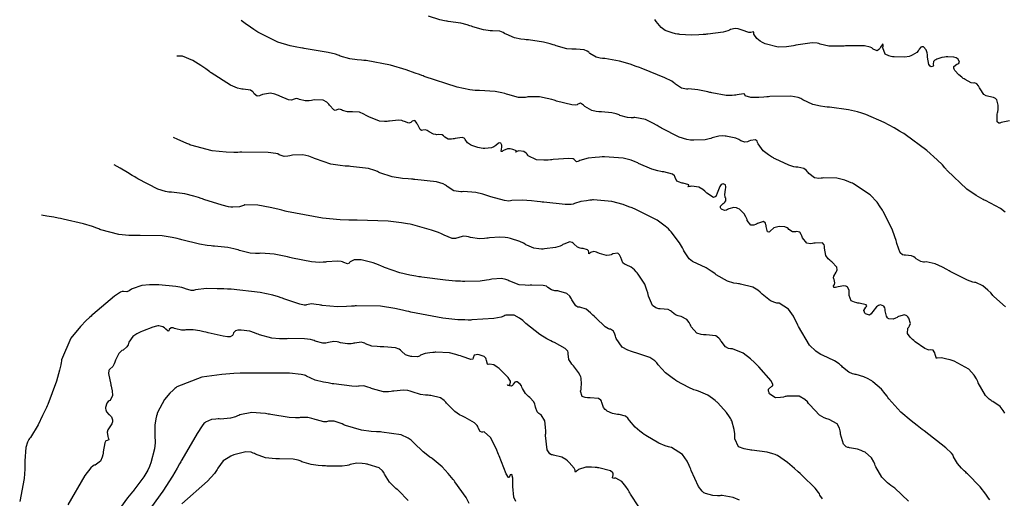
# Model space of a CAD drawing. Units: inches. Extents: x 268071 to 271153, y 302509 to 304796.
# Drawn here: x 268443 to 268591, y 303470 to 303542 of the extents above; entities that cross this region are included whole.
import ezdxf

# ---------------------------------------------------------------- set-up
doc = ezdxf.new("R2010")
doc.units = ezdxf.units.IN
doc.header["$MEASUREMENT"] = 0

msp = doc.modelspace()

# ---------------------------------------------------------------- linework, layer by layer
for points, elevation in [([(268591.11, 303498.77), (268589.37, 303500.36), (268589.25, 303500.5), (268589.13, 303500.62), (268588.9, 303500.87), (268588.46, 303501.3), (268587.71, 303501.96), (268586.69, 303502.43), (268586.48, 303502.43), (268586.2, 303502.5), (268585.42, 303502.78), (268582.99, 303504.03), (268582.81, 303504.13), (268582.63, 303504.23), (268582.28, 303504.42), (268581.63, 303504.75), (268580.53, 303505.25), (268579.16, 303505.56), (268578.95, 303505.53), (268578.76, 303505.53), (268578.37, 303505.6), (268577.68, 303506.03), (268577.51, 303506.18), (268577.34, 303506.3), (268576.96, 303506.48), (268576.08, 303506.56), (268575.85, 303506.57), (268575.64, 303506.63), (268575.27, 303506.95), (268574.75, 303508.33), (268574.7, 303508.56), (268574.64, 303508.81), (268574.48, 303509.33), (268574.05, 303510.47), (268572.71, 303513.16), (268572.6, 303513.34), (268572.49, 303513.53), (268572.27, 303513.88), (268571.8, 303514.54), (268570.76, 303515.69), (268568.24, 303517.35), (268568.07, 303517.42), (268567.89, 303517.5), (268567.56, 303517.63), (268566.91, 303517.86), (268565.72, 303518.18), (268563.78, 303518.24), (268563.57, 303518.2), (268563.38, 303518.17), (268563.01, 303518.15), (268562.37, 303518.24), (268561.49, 303518.91), (268561.41, 303519.03), (268561.33, 303519.14), (268561.15, 303519.35), (268560.77, 303519.65), (268559.84, 303519.85), (268559.71, 303519.85), (268559.56, 303519.86), (268559.24, 303519.9), (268558.48, 303520.13), (268556.46, 303521.08), (268556.31, 303521.16), (268556.17, 303521.24), (268555.9, 303521.4), (268555.42, 303521.7), (268554.64, 303522.29), (268553.87, 303523.35), (268553.8, 303523.57), (268553.71, 303523.75), (268553.46, 303523.96), (268552.7, 303523.85), (268552.48, 303523.74), (268552.26, 303523.66), (268551.88, 303523.59), (268551.26, 303523.8), (268551.12, 303523.91), (268550.95, 303524.01), (268550.51, 303524.19), (268549.26, 303524.47), (268549.08, 303524.5), (268548.9, 303524.52), (268548.56, 303524.55), (268547.94, 303524.54), (268546.97, 303524.28), (268546.75, 303524.18), (268546.49, 303524.1), (268545.87, 303523.98), (268544.18, 303523.9), (268544.05, 303523.9), (268543.92, 303523.91), (268543.67, 303523.93), (268543.13, 303524.02), (268541.97, 303524.37), (268539.33, 303525.72), (268539.15, 303525.83), (268538.98, 303525.94), (268538.64, 303526.14), (268538, 303526.5), (268536.89, 303527.02), (268535.32, 303527.33), (268535.17, 303527.31), (268535.03, 303527.29), (268534.74, 303527.28), (268534.18, 303527.31), (268533.06, 303527.64), (268532.92, 303527.71), (268532.78, 303527.76), (268532.48, 303527.87), (268531.82, 303528.03), (268530.28, 303528.16), (268530.08, 303528.17), (268529.88, 303528.18), (268529.5, 303528.22), (268528.82, 303528.37), (268527.79, 303528.99), (268527.69, 303529.08), (268527.59, 303529.17), (268527.42, 303529.31), (268527.12, 303529.48), (268526.73, 303529.33), (268526.62, 303529.24), (268526.43, 303529.19), (268525.8, 303529.22), (268523.5, 303529.81), (268523.32, 303529.87), (268523.14, 303529.92), (268522.79, 303530.02), (268522.12, 303530.2), (268520.94, 303530.43), (268519.19, 303530.43), (268519.02, 303530.39), (268518.85, 303530.36), (268518.49, 303530.33), (268517.76, 303530.35), (268516.17, 303530.78), (268515.95, 303530.86), (268515.73, 303530.94), (268515.27, 303531.07), (268514.27, 303531.27), (268511.92, 303531.39), (268511.76, 303531.39), (268511.59, 303531.39), (268511.23, 303531.41), (268510.44, 303531.49), (268508.55, 303531.89), (268503.59, 303533.52), (268503.41, 303533.59), (268503.23, 303533.66), (268502.88, 303533.79), (268502.19, 303534.04), (268500.88, 303534.5), (268498.51, 303535.22), (268494.83, 303535.91), (268494.64, 303535.92), (268494.46, 303535.93), (268494.11, 303535.96), (268493.46, 303536.02), (268492.35, 303536.17), (268490.91, 303536.6), (268490.78, 303536.67), (268490.63, 303536.73), (268490.23, 303536.87), (268489.1, 303537.15), (268485.5, 303537.75), (268485.36, 303537.77), (268485.22, 303537.79), (268484.95, 303537.83), (268484.41, 303537.93), (268483.38, 303538.14), (268481.51, 303538.68), (268478.51, 303540.18), (268478.35, 303540.29), (268478.2, 303540.39), (268477.92, 303540.6), (268477.41, 303540.96), (268476.63, 303541.52), (268476.01, 303541.97)], 118), ([(268591.08, 303513.05), (268590.36, 303513.62), (268588.12, 303514.81), (268587.94, 303514.89), (268587.77, 303514.97), (268587.42, 303515.15), (268586.72, 303515.55), (268585.29, 303516.55), (268582.37, 303519.35), (268582.27, 303519.46), (268582.18, 303519.56), (268581.99, 303519.76), (268581.62, 303520.17), (268580.86, 303520.94), (268579.3, 303522.37), (268576.01, 303524.78), (268575.8, 303524.91), (268575.6, 303525.04), (268575.18, 303525.29), (268574.38, 303525.76), (268572.85, 303526.58), (268570.12, 303527.76), (268569.96, 303527.81), (268569.81, 303527.87), (268569.49, 303527.97), (268568.84, 303528.16), (268567.49, 303528.47), (268564.63, 303528.88), (268564.45, 303528.89), (268564.27, 303528.91), (268563.92, 303528.95), (268563.26, 303529.04), (268562.13, 303529.28), (268560.59, 303530), (268560.44, 303530.1), (268560.28, 303530.2), (268559.88, 303530.36), (268558.82, 303530.56), (268555.64, 303530.49), (268555.41, 303530.47), (268555.18, 303530.44), (268554.74, 303530.41), (268553.96, 303530.35), (268552.77, 303530.33), (268551.91, 303530.62), (268551.88, 303530.83), (268551.67, 303530.92), (268550.69, 303530.77), (268550.51, 303530.72), (268550.33, 303530.69), (268549.94, 303530.64), (268549.06, 303530.64), (268546.91, 303531.04), (268546.76, 303531.08), (268546.61, 303531.12), (268546.32, 303531.19), (268545.78, 303531.32), (268544.81, 303531.51), (268543.36, 303531.63), (268543.22, 303531.62), (268543.08, 303531.62), (268542.81, 303531.65), (268542.31, 303531.77), (268541.45, 303532.35), (268541.34, 303532.45), (268541.2, 303532.56), (268540.85, 303532.79), (268539.83, 303533.33), (268536.5, 303534.68), (268536.37, 303534.73), (268536.24, 303534.77), (268535.99, 303534.87), (268535.5, 303535.04), (268534.58, 303535.35), (268532.99, 303535.84), (268530.79, 303536.23), (268530.6, 303536.24), (268530.42, 303536.25), (268530.07, 303536.29), (268529.46, 303536.43), (268528.54, 303537), (268528.44, 303537.09), (268528.35, 303537.17), (268528.14, 303537.32), (268527.66, 303537.53), (268526.48, 303537.63), (268526.32, 303537.62), (268526.15, 303537.61), (268525.79, 303537.62), (268525.06, 303537.7), (268523.46, 303538.14), (268523.25, 303538.22), (268523.02, 303538.3), (268522.56, 303538.44), (268521.56, 303538.68), (268519.26, 303539.02), (268519.1, 303539.03), (268518.95, 303539.05), (268518.66, 303539.08), (268518.11, 303539.16), (268517.16, 303539.35), (268515.9, 303539.88), (268515.79, 303539.95), (268515.68, 303540.02), (268515.46, 303540.15), (268514.96, 303540.33), (268513.84, 303540.42), (268513.68, 303540.42), (268513.53, 303540.41), (268513.2, 303540.43), (268512.49, 303540.53), (268510.9, 303541.01), (268510.68, 303541.09), (268510.46, 303541.17), (268510.02, 303541.31), (268509.11, 303541.55), (268507.17, 303541.83), (268507.04, 303541.84), (268506.91, 303541.86), (268506.61, 303541.91), (268505.94, 303542.06), (268504.24, 303542.6)], 117), ([(268591.74, 303526.81), (268590.49, 303526.56), (268590.28, 303526.5), (268590.11, 303526.49), (268589.89, 303526.68), (268589.9, 303527.81), (268589.94, 303528.01), (268589.97, 303528.21), (268590.01, 303528.56), (268590.04, 303529.18), (268589.83, 303529.97), (268589.73, 303530.09), (268589.61, 303530.2), (268589.34, 303530.36), (268588.63, 303530.52), (268588.43, 303530.55), (268588.24, 303530.6), (268587.89, 303530.82), (268587.3, 303531.65), (268587.23, 303531.78), (268587.17, 303531.9), (268587.05, 303532.11), (268586.83, 303532.41), (268586.46, 303532.54), (268586.25, 303532.5), (268585.95, 303532.57), (268585.05, 303533.05), (268584.91, 303533.14), (268584.78, 303533.23), (268584.54, 303533.41), (268584.11, 303533.76), (268583.48, 303534.44), (268583.39, 303534.6), (268583.33, 303534.75), (268583.33, 303535.01), (268583.78, 303535.37), (268583.95, 303535.43), (268584.08, 303535.51), (268584.22, 303535.68), (268584.01, 303536.11), (268583.86, 303536.22), (268583.71, 303536.32), (268583.35, 303536.45), (268582.45, 303536.5), (268582.2, 303536.47), (268581.97, 303536.44), (268581.52, 303536.36), (268580.77, 303536.12), (268580.62, 303536.04), (268580.49, 303535.96), (268580.31, 303535.79), (268580.25, 303535.39), (268580.29, 303535.19), (268580.25, 303535.06), (268579.96, 303534.97), (268579.77, 303535.07), (268579.61, 303535.34), (268579.4, 303536.43), (268579.39, 303536.6), (268579.37, 303536.77), (268579.32, 303537.06), (268579.18, 303537.53), (268578.78, 303537.98), (268578.55, 303538), (268578.36, 303537.95), (268578.12, 303537.62), (268578.08, 303537.5), (268578, 303537.38), (268577.79, 303537.15), (268577.1, 303536.71), (268576.98, 303536.66), (268576.86, 303536.61), (268576.6, 303536.53), (268575.97, 303536.44), (268574.35, 303536.47), (268574.12, 303536.49), (268573.92, 303536.53), (268573.54, 303536.62), (268572.99, 303536.9), (268572.66, 303537.81), (268572.68, 303537.94), (268572.7, 303538.06), (268572.71, 303538.25), (268572.67, 303538.42), (268572.32, 303537.96), (268572.26, 303537.84), (268572.19, 303537.73), (268572.06, 303537.56), (268571.79, 303537.38), (268571.22, 303537.65), (268571.02, 303537.81), (268570.75, 303537.95), (268569.92, 303538.12), (268567.22, 303538.13), (268567.01, 303538.12), (268566.81, 303538.11), (268566.42, 303538.09), (268565.7, 303538.07), (268564.52, 303538.09), (268563.21, 303538.38), (268563.02, 303538.49), (268562.75, 303538.55), (268561.99, 303538.58), (268559.57, 303538.22), (268559.38, 303538.19), (268559.2, 303538.15), (268558.83, 303538.09), (268558.14, 303538), (268556.89, 303537.96), (268554.92, 303538.44), (268554.72, 303538.55), (268554.53, 303538.65), (268554.2, 303538.86), (268553.69, 303539.23), (268553.25, 303539.89), (268553.22, 303540.13), (268553.16, 303540.27), (268552.96, 303540.22), (268552.77, 303540.14), (268552.45, 303540.15), (268551.46, 303540.48), (268551.31, 303540.54), (268551.17, 303540.59), (268550.89, 303540.68), (268550.41, 303540.76), (268549.72, 303540.58), (268549.56, 303540.48), (268549.32, 303540.39), (268548.61, 303540.21), (268546.29, 303539.89), (268546.11, 303539.88), (268545.93, 303539.86), (268545.58, 303539.83), (268544.93, 303539.79), (268543.77, 303539.74), (268542.07, 303539.85), (268541.91, 303539.88), (268541.75, 303539.91), (268541.45, 303539.97), (268540.91, 303540.1), (268540.04, 303540.38), (268539.85, 303540.46), (268539.67, 303540.58), (268539.29, 303540.88), (268538.51, 303541.82), (268538.4, 303541.96), (268538.29, 303542.1)], 116), ([(268591.03, 303482.74), (268590.8, 303483.13), (268590.31, 303483.77), (268589.23, 303484.52), (268589.09, 303484.57), (268588.95, 303484.64), (268588.67, 303484.84), (268588.11, 303485.42), (268587.04, 303487.35), (268586.97, 303487.51), (268586.9, 303487.65), (268586.75, 303487.94), (268586.42, 303488.48), (268585.6, 303489.39), (268583.41, 303490.59), (268583.25, 303490.64), (268583.1, 303490.69), (268582.81, 303490.77), (268582.28, 303490.91), (268581.47, 303491.09), (268580.81, 303491.03), (268580.73, 303491), (268580.54, 303491.61), (268580.48, 303491.83), (268580.41, 303492), (268580.24, 303492.25), (268579.79, 303492.3), (268579.65, 303492.26), (268579.46, 303492.28), (268578.97, 303492.48), (268577.52, 303493.52), (268577.41, 303493.61), (268577.31, 303493.7), (268577.12, 303493.87), (268576.79, 303494.2), (268576.37, 303494.77), (268576.43, 303495.59), (268576.58, 303495.74), (268576.69, 303495.9), (268576.8, 303496.26), (268576.56, 303497.08), (268576.42, 303497.28), (268576.26, 303497.43), (268575.91, 303497.59), (268575.04, 303497.33), (268574.92, 303497.26), (268574.8, 303497.19), (268574.58, 303497.07), (268574.19, 303496.92), (268573.58, 303496.95), (268573.46, 303497.03), (268573.36, 303497.13), (268573.19, 303497.39), (268573.01, 303498.19), (268572.99, 303498.42), (268572.94, 303498.62), (268572.8, 303498.9), (268572.3, 303499.07), (268572.14, 303499.04), (268571.99, 303498.97), (268571.69, 303498.77), (268571.15, 303498.08), (268571.02, 303497.87), (268570.89, 303497.72), (268570.63, 303497.54), (268570.07, 303497.72), (268569.95, 303497.85), (268569.87, 303497.98), (268569.8, 303498.24), (268570.11, 303498.72), (268570.22, 303498.83), (268570.27, 303498.93), (268570.15, 303499.11), (268569.09, 303499.34), (268568.9, 303499.36), (268568.72, 303499.39), (268568.39, 303499.47), (268567.91, 303499.7), (268567.59, 303500.47), (268567.6, 303500.71), (268567.61, 303500.92), (268567.57, 303501.28), (268567.31, 303501.77), (268567.2, 303501.83), (268567.08, 303501.89), (268566.77, 303501.93), (268565.94, 303501.81), (268565.71, 303501.75), (268565.53, 303501.72), (268565.27, 303501.71), (268565.25, 303501.96), (268565.36, 303502.17), (268565.41, 303502.4), (268565.31, 303502.88), (268565.27, 303503.01), (268565.25, 303503.14), (268565.28, 303503.42), (268565.63, 303504.03), (268565.74, 303504.2), (268565.79, 303504.37), (268565.73, 303504.74), (268564.96, 303505.58), (268564.81, 303505.69), (268564.68, 303505.8), (268564.44, 303506.04), (268564.08, 303506.54), (268563.86, 303507.64), (268563.87, 303507.78), (268563.87, 303507.91), (268563.82, 303508.12), (268563.56, 303508.41), (268562.44, 303508.4), (268562.25, 303508.36), (268562.07, 303508.33), (268561.74, 303508.3), (268561.2, 303508.4), (268560.56, 303509.2), (268560.52, 303509.35), (268560.48, 303509.48), (268560.38, 303509.71), (268560.17, 303510.04), (268559.64, 303510.16), (268559.49, 303510.11), (268559.35, 303510.08), (268559.06, 303510.11), (268558.52, 303510.46), (268558.38, 303510.59), (268558.23, 303510.7), (268557.89, 303510.85), (268557.06, 303510.9), (268556.83, 303510.87), (268556.62, 303510.82), (268556.25, 303510.67), (268555.68, 303510.21), (268555.57, 303510.09), (268555.47, 303510.03), (268555.3, 303510.09), (268555.09, 303510.89), (268555.07, 303511.04), (268555.04, 303511.17), (268554.96, 303511.39), (268554.7, 303511.64), (268553.76, 303511.37), (268553.62, 303511.27), (268553.48, 303511.2), (268553.22, 303511.1), (268552.78, 303511.08), (268552.24, 303511.78), (268552.2, 303511.93), (268552.15, 303512.07), (268552.04, 303512.34), (268551.78, 303512.81), (268551.05, 303513.5), (268550.84, 303513.61), (268550.63, 303513.69), (268550.22, 303513.77), (268549.46, 303513.55), (268549.28, 303513.44), (268549.12, 303513.37), (268548.81, 303513.31), (268548.33, 303513.52), (268548.24, 303513.62), (268548.19, 303513.73), (268548.19, 303513.94), (268548.59, 303514.35), (268548.74, 303514.45), (268548.86, 303514.55), (268549.02, 303514.75), (268548.99, 303515.15), (268548.93, 303515.26), (268548.89, 303515.39), (268548.85, 303515.69), (268548.96, 303516.5), (268549, 303516.72), (268549.02, 303516.9), (268548.98, 303517.18), (268548.6, 303517.35), (268548.45, 303517.3), (268548.32, 303517.22), (268548.08, 303516.95), (268547.71, 303515.94), (268547.67, 303515.78), (268547.62, 303515.65), (268547.5, 303515.44), (268547.17, 303515.27), (268546.14, 303515.91), (268545.98, 303516.07), (268545.82, 303516.21), (268545.52, 303516.47), (268544.94, 303516.84), (268543.9, 303517), (268543.68, 303516.95), (268543.51, 303516.92), (268543.29, 303516.89), (268543.38, 303516.98), (268543.41, 303517.19), (268542.57, 303517.42), (268542.42, 303517.45), (268542.28, 303517.48), (268542.02, 303517.56), (268541.64, 303517.75), (268541.36, 303518.28), (268541.34, 303518.43), (268541.27, 303518.56), (268540.96, 303518.8), (268539.66, 303519.12), (268539.44, 303519.15), (268539.22, 303519.19), (268538.77, 303519.29), (268537.84, 303519.56), (268535.86, 303520.42), (268535.73, 303520.49), (268535.6, 303520.55), (268535.33, 303520.67), (268534.77, 303520.88), (268533.55, 303521.2), (268530.73, 303521.39), (268530.54, 303521.39), (268530.36, 303521.38), (268530, 303521.36), (268529.35, 303521.32), (268528.27, 303521.21), (268527.02, 303520.86), (268526.86, 303520.77), (268526.73, 303520.7), (268526.5, 303520.66), (268526.25, 303520.9), (268526.18, 303521), (268526.01, 303521.08), (268525.38, 303521.15), (268522.99, 303520.98), (268522.79, 303520.96), (268522.6, 303520.94), (268522.24, 303520.91), (268521.57, 303520.88), (268520.48, 303520.94), (268519.24, 303521.56), (268519.17, 303521.67), (268519.09, 303521.78), (268518.93, 303521.96), (268518.6, 303522.22), (268517.85, 303522.28), (268517.67, 303522.23), (268517.52, 303522.19), (268517.34, 303522.14), (268517.43, 303522.15), (268517.5, 303522.29), (268516.92, 303522.52), (268516.71, 303522.57), (268516.5, 303522.61), (268516.13, 303522.61), (268515.52, 303522.36), (268515.41, 303522.28), (268515.32, 303522.22), (268515.19, 303522.22), (268515.21, 303522.63), (268515.25, 303522.79), (268515.27, 303522.93), (268515.27, 303523.18), (268515.1, 303523.47), (268514.95, 303523.5), (268514.77, 303523.46), (268514.35, 303523.12), (268514.23, 303523), (268514.08, 303522.9), (268513.71, 303522.75), (268512.72, 303522.66), (268512.57, 303522.67), (268512.43, 303522.68), (268512.15, 303522.71), (268511.63, 303522.79), (268510.74, 303523.1), (268510.55, 303523.19), (268510.38, 303523.3), (268510.1, 303523.51), (268509.75, 303523.99), (268509.69, 303524.1), (268509.59, 303524.19), (268509.28, 303524.29), (268508.26, 303524.17), (268508.1, 303524.13), (268507.94, 303524.1), (268507.67, 303524.05), (268507.2, 303524.05), (268506.67, 303524.35), (268506.59, 303524.47), (268506.5, 303524.57), (268506.28, 303524.71), (268505.68, 303524.76), (268505.5, 303524.74), (268505.32, 303524.75), (268504.98, 303524.81), (268504.33, 303525.15), (268504.17, 303525.26), (268504.03, 303525.35), (268503.77, 303525.46), (268503.35, 303525.41), (268503.18, 303525.37), (268502.99, 303525.5), (268502.59, 303526.22), (268502.53, 303526.35), (268502.48, 303526.46), (268502.37, 303526.65), (268502.17, 303526.88), (268501.76, 303526.77), (268501.65, 303526.66), (268501.54, 303526.58), (268501.27, 303526.5), (268500.62, 303526.71), (268500.42, 303526.8), (268500.2, 303526.88), (268499.69, 303526.95), (268498.37, 303526.8), (268498.18, 303526.77), (268497.99, 303526.74), (268497.61, 303526.72), (268496.83, 303526.79), (268495.24, 303527.43), (268495.04, 303527.54), (268494.85, 303527.65), (268494.48, 303527.84), (268493.82, 303528.11), (268492.79, 303528.21), (268492.59, 303528.18), (268492.39, 303528.16), (268492, 303528.17), (268491.27, 303528.39), (268491.1, 303528.47), (268490.94, 303528.53), (268490.68, 303528.59), (268490.32, 303528.45), (268490.16, 303528.39), (268489.95, 303528.49), (268489.33, 303529.21), (268489.23, 303529.33), (268489.13, 303529.45), (268488.9, 303529.65), (268488.37, 303529.92), (268486.98, 303529.97), (268486.79, 303529.93), (268486.6, 303529.91), (268486.25, 303529.86), (268485.64, 303529.84), (268484.81, 303530.03), (268484.67, 303530.1), (268484.53, 303530.16), (268484.28, 303530.2), (268483.84, 303530.04), (268483.72, 303529.97), (268483.57, 303529.94), (268483.15, 303529.99), (268481.85, 303530.53), (268481.65, 303530.63), (268481.46, 303530.71), (268481.09, 303530.86), (268480.4, 303531.01), (268479.23, 303530.8), (268479.1, 303530.73), (268478.98, 303530.68), (268478.76, 303530.59), (268478.39, 303530.55), (268477.94, 303530.92), (268477.86, 303531.08), (268477.74, 303531.22), (268477.4, 303531.43), (268476.29, 303531.59), (268476.11, 303531.6), (268475.91, 303531.63), (268475.47, 303531.74), (268474.39, 303532.2), (268471.48, 303534.07), (268471.38, 303534.14), (268471.27, 303534.22), (268471.06, 303534.37), (268470.67, 303534.65), (268469.93, 303535.16), (268468.7, 303535.93), (268467.19, 303536.56), (268466.99, 303536.56), (268466.82, 303536.56), (268466.55, 303536.57), (268466.33, 303536.57)], 119), ([(268588.79, 303469.66), (268588.59, 303469.96), (268588.18, 303470.53), (268587.3, 303471.63), (268585.4, 303473.62), (268585.28, 303473.73), (268585.16, 303473.85), (268584.93, 303474.06), (268584.52, 303474.47), (268583.88, 303475.18), (268583.31, 303476.18), (268583.23, 303476.4), (268583, 303476.7), (268582.16, 303477.53), (268578.87, 303480.11), (268578.73, 303480.21), (268578.6, 303480.31), (268578.34, 303480.51), (268577.83, 303480.89), (268576.9, 303481.61), (268575.36, 303482.92), (268573.54, 303484.93), (268573.41, 303485.13), (268573.29, 303485.32), (268573.02, 303485.69), (268572.46, 303486.37), (268571.15, 303487.49), (268570.98, 303487.61), (268570.8, 303487.72), (268570.46, 303487.92), (268569.81, 303488.25), (268568.62, 303488.58), (268568.48, 303488.6), (268568.35, 303488.63), (268568.08, 303488.7), (268567.56, 303488.93), (268566.59, 303489.7), (268566.47, 303489.82), (268566.35, 303489.94), (268566.06, 303490.18), (268565.38, 303490.64), (268563.57, 303491.5), (268563.44, 303491.55), (268563.31, 303491.61), (268563.05, 303491.74), (268562.55, 303492.08), (268561.61, 303492.99), (268559.94, 303495.82), (268559.84, 303496.04), (268559.75, 303496.25), (268559.56, 303496.64), (268559.19, 303497.36), (268558.45, 303498.45), (268557.05, 303499.34), (268556.88, 303499.34), (268556.71, 303499.36), (268556.38, 303499.42), (268555.73, 303499.68), (268554.48, 303500.69), (268554.33, 303500.85), (268554.17, 303501.01), (268553.83, 303501.29), (268553.06, 303501.74), (268551.2, 303502.22), (268551.07, 303502.23), (268550.94, 303502.24), (268550.68, 303502.28), (268550.19, 303502.37), (268549.25, 303502.66), (268547.57, 303503.61), (268547.38, 303503.76), (268547.19, 303503.9), (268546.81, 303504.17), (268546.07, 303504.64), (268544.63, 303505.33), (268544.46, 303505.4), (268544.29, 303505.47), (268543.99, 303505.64), (268543.46, 303506.03), (268542.76, 303507.06), (268542.7, 303507.21), (268542.63, 303507.37), (268542.46, 303507.7), (268542.03, 303508.42), (268540.77, 303510.08), (268540.67, 303510.19), (268540.57, 303510.31), (268540.35, 303510.53), (268539.86, 303510.97), (268538.66, 303511.84), (268535.36, 303513.51), (268535.24, 303513.56), (268535.12, 303513.6), (268534.88, 303513.7), (268534.42, 303513.88), (268533.52, 303514.2), (268531.85, 303514.66), (268529.08, 303514.91), (268528.93, 303514.9), (268528.78, 303514.88), (268528.51, 303514.85), (268528, 303514.79), (268527.15, 303514.66), (268526.2, 303514.34), (268526.02, 303514.27), (268525.73, 303514.22), (268524.81, 303514.22), (268521.58, 303514.54), (268521.46, 303514.55), (268521.33, 303514.57), (268521.08, 303514.6), (268520.6, 303514.66), (268519.73, 303514.76), (268518.32, 303514.87), (268516.78, 303514.8), (268516.59, 303514.75), (268516.33, 303514.73), (268515.66, 303514.81), (268513.61, 303515.38), (268513.46, 303515.43), (268513.3, 303515.48), (268513, 303515.58), (268512.41, 303515.75), (268511.33, 303516), (268509.48, 303516.15), (268509.28, 303516.14), (268509.08, 303516.14), (268508.72, 303516.16), (268508.06, 303516.29), (268507.05, 303516.92), (268506.94, 303517.03), (268506.8, 303517.13), (268506.44, 303517.31), (268505.42, 303517.62), (268502.14, 303518), (268502.02, 303518), (268501.89, 303518.01), (268501.64, 303518.03), (268501.16, 303518.06), (268500.28, 303518.14), (268498.77, 303518.36), (268496.87, 303519.01), (268496.71, 303519.1), (268496.54, 303519.19), (268496.15, 303519.36), (268495.18, 303519.64), (268492.45, 303519.96), (268492.25, 303519.97), (268492.05, 303519.98), (268491.66, 303520.01), (268490.91, 303520.08), (268489.51, 303520.31), (268487.19, 303521.08), (268487.06, 303521.14), (268486.94, 303521.19), (268486.69, 303521.3), (268486.21, 303521.48), (268485.31, 303521.7), (268483.71, 303521.65), (268483.53, 303521.6), (268483.35, 303521.56), (268483.03, 303521.5), (268482.48, 303521.47), (268481.74, 303521.72), (268481.54, 303521.83), (268481.2, 303521.92), (268480.08, 303522.05), (268476.12, 303522.08), (268475.96, 303522.08), (268475.81, 303522.08), (268475.49, 303522.07), (268474.88, 303522.07), (268473.72, 303522.11), (268471.64, 303522.29), (268468.41, 303523.14), (268468.25, 303523.22), (268468.1, 303523.29), (268467.81, 303523.42), (268467.28, 303523.66), (268466.47, 303524.03), (268465.82, 303524.32)], 120), ([(268576.52, 303469.5), (268574.46, 303471.43), (268574.3, 303471.53), (268574.16, 303471.64), (268573.87, 303471.85), (268573.35, 303472.27), (268572.51, 303473.09), (268571.58, 303474.68), (268571.52, 303474.87), (268571.46, 303475.05), (268571.32, 303475.4), (268570.97, 303476), (268569.99, 303476.85), (268569.84, 303476.92), (268569.7, 303476.99), (268569.41, 303477.12), (268568.82, 303477.32), (268567.66, 303477.53), (268567.51, 303477.55), (268567.38, 303477.58), (268567.13, 303477.69), (268566.73, 303478.09), (268566.29, 303479.61), (268566.27, 303479.85), (268566.23, 303480.08), (268566.11, 303480.5), (268565.77, 303481.16), (268564.59, 303481.82), (268564.4, 303481.85), (268564.21, 303481.9), (268563.84, 303482.03), (268563.1, 303482.47), (268561.65, 303484), (268561.56, 303484.12), (268561.47, 303484.23), (268561.29, 303484.45), (268560.9, 303484.82), (268560.07, 303485.31), (268558.18, 303485.32), (268558.05, 303485.28), (268557.92, 303485.24), (268557.69, 303485.18), (268557.24, 303485.09), (268556.51, 303485.07), (268555.62, 303485.62), (268555.56, 303485.74), (268555.52, 303485.85), (268555.45, 303486.05), (268555.45, 303486.39), (268555.93, 303486.8), (268556.08, 303486.89), (268556.11, 303487.07), (268555.85, 303487.65), (268553.98, 303489.74), (268553.81, 303489.91), (268553.64, 303490.07), (268553.32, 303490.38), (268552.7, 303490.93), (268551.61, 303491.78), (268550, 303492.45), (268549.85, 303492.46), (268549.7, 303492.47), (268549.43, 303492.52), (268548.96, 303492.73), (268548.29, 303493.59), (268548.22, 303493.73), (268548.14, 303493.85), (268547.96, 303494.08), (268547.49, 303494.41), (268546.06, 303494.58), (268545.85, 303494.57), (268545.65, 303494.57), (268545.27, 303494.6), (268544.63, 303494.81), (268543.8, 303495.79), (268543.73, 303495.96), (268543.66, 303496.11), (268543.5, 303496.4), (268543.15, 303496.85), (268542.28, 303497.32), (268542.04, 303497.36), (268541.82, 303497.42), (268541.45, 303497.56), (268540.94, 303497.98), (268540.83, 303498.1), (268540.69, 303498.2), (268540.31, 303498.36), (268539.12, 303498.5), (268538.94, 303498.5), (268538.77, 303498.53), (268538.45, 303498.62), (268537.94, 303498.98), (268537.34, 303500.41), (268537.3, 303500.64), (268537.25, 303500.87), (268537.13, 303501.32), (268536.8, 303502.18), (268535.81, 303503.72), (268535.66, 303503.89), (268535.52, 303504.05), (268535.24, 303504.34), (268534.75, 303504.78), (268534.01, 303505.14), (268533.87, 303505.16), (268533.74, 303505.21), (268533.51, 303505.41), (268533.18, 303506.21), (268533.15, 303506.33), (268533.11, 303506.44), (268533.01, 303506.63), (268532.75, 303506.87), (268531.98, 303506.75), (268531.86, 303506.69), (268531.74, 303506.64), (268531.5, 303506.56), (268531.01, 303506.51), (268529.99, 303506.81), (268529.87, 303506.88), (268529.75, 303506.94), (268529.52, 303507.03), (268529.13, 303507.13), (268528.61, 303506.97), (268528.46, 303506.82), (268528.37, 303506.77), (268528.35, 303507.02), (268528.33, 303507.22), (268528.18, 303507.38), (268527.5, 303507.56), (268527.27, 303507.59), (268527.06, 303507.63), (268526.68, 303507.78), (268526.11, 303508.26), (268525.99, 303508.39), (268525.85, 303508.49), (268525.51, 303508.56), (268524.61, 303508.24), (268524.48, 303508.16), (268524.34, 303508.09), (268524.04, 303507.95), (268523.36, 303507.74), (268521.7, 303507.51), (268521.47, 303507.5), (268521.25, 303507.5), (268520.83, 303507.51), (268520.09, 303507.61), (268519.01, 303508.07), (268518.9, 303508.15), (268518.79, 303508.23), (268518.55, 303508.38), (268517.99, 303508.65), (268516.56, 303509.09), (268516.36, 303509.14), (268516.16, 303509.18), (268515.75, 303509.24), (268514.96, 303509.3), (268513.39, 303509.18), (268513.2, 303509.15), (268513.01, 303509.12), (268512.64, 303509.08), (268511.91, 303509.06), (268510.55, 303509.25), (268510.39, 303509.29), (268510.24, 303509.33), (268509.94, 303509.38), (268509.42, 303509.42), (268508.63, 303509.21), (268508.46, 303509.12), (268508.27, 303509.08), (268507.8, 303509.1), (268506.56, 303509.58), (268506.37, 303509.68), (268506.16, 303509.78), (268505.72, 303509.97), (268504.66, 303510.36), (268501.88, 303511.13), (268501.68, 303511.18), (268501.47, 303511.23), (268501.04, 303511.31), (268500.15, 303511.47), (268498.17, 303511.7), (268493.5, 303511.84), (268493.34, 303511.84), (268493.18, 303511.84), (268492.85, 303511.84), (268492.2, 303511.85), (268490.9, 303511.9), (268488.25, 303512.14), (268482.82, 303513.18), (268482.65, 303513.22), (268482.48, 303513.26), (268482.15, 303513.34), (268481.51, 303513.5), (268480.36, 303513.76), (268478.5, 303514.13), (268476.57, 303514.17), (268476.39, 303514.08), (268476.19, 303514), (268475.76, 303513.87), (268474.77, 303513.79), (268474.63, 303513.8), (268474.47, 303513.82), (268474.1, 303513.88), (268473.14, 303514.11), (268470.4, 303514.98), (268470.19, 303515.06), (268469.99, 303515.12), (268469.6, 303515.25), (268468.86, 303515.49), (268467.53, 303515.84), (268465.53, 303516.07), (268465.32, 303516.07), (268465.1, 303516.09), (268464.62, 303516.17), (268463.47, 303516.54), (268460.42, 303518.1), (268460.31, 303518.17), (268460.2, 303518.23), (268459.99, 303518.36), (268459.59, 303518.59), (268458.87, 303519.02), (268457.76, 303519.68), (268456.88, 303520.2)], 121), ([(268563.56, 303469.85), (268563.17, 303470.41), (268563.12, 303470.58), (268562.98, 303470.8), (268562.48, 303471.42), (268560.53, 303473.35), (268560.37, 303473.5), (268560.21, 303473.64), (268559.91, 303473.92), (268559.33, 303474.43), (268558.3, 303475.29), (268556.77, 303476.36), (268556.62, 303476.43), (268556.45, 303476.51), (268556.09, 303476.64), (268555.22, 303476.88), (268552.91, 303477.18), (268552.75, 303477.19), (268552.59, 303477.21), (268552.29, 303477.25), (268551.75, 303477.36), (268550.94, 303477.7), (268550.34, 303478.88), (268550.36, 303479.07), (268550.36, 303479.25), (268550.36, 303479.62), (268550.28, 303480.31), (268549.89, 303481.59), (268549.82, 303481.74), (268549.74, 303481.9), (268549.55, 303482.21), (268549.09, 303482.87), (268547.78, 303484.3), (268547.69, 303484.39), (268547.59, 303484.48), (268547.4, 303484.65), (268547.02, 303484.97), (268546.29, 303485.49), (268544.91, 303486.08), (268544.75, 303486.12), (268544.57, 303486.17), (268544.21, 303486.28), (268543.43, 303486.6), (268541.62, 303487.6), (268541.5, 303487.68), (268541.38, 303487.76), (268541.14, 303487.91), (268540.71, 303488.22), (268539.94, 303488.83), (268538.83, 303490.05), (268538.73, 303490.2), (268538.6, 303490.35), (268538.32, 303490.62), (268537.58, 303491.12), (268535.43, 303491.87), (268535.27, 303491.91), (268535.11, 303491.95), (268534.81, 303492.03), (268534.27, 303492.23), (268533.39, 303492.7), (268532.47, 303493.99), (268532.42, 303494.17), (268532.37, 303494.34), (268532.28, 303494.64), (268532.08, 303495.1), (268531.63, 303495.41), (268531.49, 303495.41), (268531.31, 303495.48), (268530.83, 303495.79), (268529.41, 303497.12), (268529.3, 303497.23), (268529.2, 303497.34), (268528.99, 303497.54), (268528.61, 303497.9), (268527.95, 303498.43), (268527.04, 303498.75), (268526.88, 303498.73), (268526.72, 303498.75), (268526.42, 303498.93), (268525.83, 303499.84), (268525.75, 303500), (268525.67, 303500.14), (268525.49, 303500.4), (268525.05, 303500.81), (268523.86, 303501.17), (268523.69, 303501.18), (268523.53, 303501.19), (268523.24, 303501.22), (268522.76, 303501.33), (268522.22, 303501.7), (268522.12, 303501.81), (268521.97, 303501.9), (268521.48, 303502.02), (268519.8, 303502.04), (268519.67, 303502.03), (268519.54, 303502.03), (268519.28, 303502.02), (268518.79, 303502.03), (268517.9, 303502.12), (268516.48, 303502.64), (268516.34, 303502.72), (268516.19, 303502.8), (268515.88, 303502.93), (268515.22, 303503.08), (268513.78, 303502.96), (268513.58, 303502.91), (268513.37, 303502.87), (268512.94, 303502.79), (268511.98, 303502.67), (268509.68, 303502.61), (268509.51, 303502.61), (268509.35, 303502.62), (268509.02, 303502.63), (268508.31, 303502.67), (268506.79, 303502.79), (268503.24, 303503.25), (268503, 303503.29), (268502.77, 303503.32), (268502.31, 303503.4), (268501.43, 303503.56), (268499.89, 303503.91), (268497.59, 303504.73), (268497.37, 303504.83), (268497.15, 303504.94), (268496.71, 303505.13), (268495.87, 303505.44), (268494.26, 303505.82), (268494.07, 303505.85), (268493.89, 303505.87), (268493.57, 303505.89), (268493.03, 303505.86), (268492.42, 303505.55), (268492.34, 303505.45), (268492.25, 303505.37), (268492.03, 303505.29), (268491.47, 303505.47), (268491.29, 303505.56), (268491.07, 303505.62), (268490.5, 303505.69), (268488.86, 303505.56), (268488.73, 303505.54), (268488.61, 303505.53), (268488.35, 303505.51), (268487.8, 303505.48), (268486.59, 303505.55), (268483.72, 303506.12), (268483.53, 303506.18), (268483.33, 303506.23), (268482.96, 303506.32), (268482.24, 303506.49), (268480.95, 303506.74), (268478.98, 303506.86), (268478.78, 303506.85), (268478.58, 303506.84), (268478.18, 303506.84), (268477.38, 303506.9), (268475.74, 303507.29), (268475.54, 303507.36), (268475.32, 303507.42), (268474.89, 303507.54), (268473.98, 303507.73), (268471.99, 303507.94), (268471.86, 303507.94), (268471.73, 303507.95), (268471.46, 303507.97), (268470.9, 303508.03), (268469.71, 303508.21), (268467.07, 303508.87), (268466.89, 303508.92), (268466.71, 303508.97), (268466.35, 303509.07), (268465.62, 303509.23), (268464.08, 303509.47), (268460.77, 303509.55), (268460.55, 303509.54), (268460.34, 303509.53), (268459.92, 303509.52), (268459.1, 303509.53), (268457.56, 303509.67), (268454.88, 303510.4), (268454.73, 303510.46), (268454.57, 303510.53), (268454.26, 303510.65), (268453.62, 303510.89), (268452.25, 303511.32), (268449.2, 303512.02), (268449, 303512.06), (268448.8, 303512.1), (268448.44, 303512.16), (268447.77, 303512.28), (268446.75, 303512.47), (268445.94, 303512.62)], 122), ([(268551.08, 303469.65), (268550.12, 303470.05), (268548.45, 303470.32), (268548.27, 303470.32), (268548.08, 303470.31), (268547.73, 303470.31), (268547.07, 303470.36), (268545.94, 303470.62), (268545.82, 303470.68), (268545.69, 303470.76), (268545.43, 303470.98), (268544.9, 303471.68), (268543.8, 303474.11), (268543.72, 303474.3), (268543.65, 303474.49), (268543.5, 303474.85), (268543.18, 303475.5), (268542.48, 303476.54), (268540.81, 303477.59), (268540.58, 303477.64), (268540.35, 303477.7), (268539.88, 303477.84), (268538.93, 303478.22), (268536.96, 303479.38), (268536.83, 303479.47), (268536.71, 303479.55), (268536.48, 303479.72), (268536.05, 303480.05), (268535.34, 303480.65), (268534.49, 303481.65), (268534.37, 303481.85), (268534.23, 303482.02), (268533.88, 303482.29), (268532.95, 303482.54), (268532.82, 303482.55), (268532.69, 303482.56), (268532.43, 303482.59), (268531.96, 303482.7), (268531.15, 303483.06), (268530.98, 303483.19), (268530.83, 303483.32), (268530.59, 303483.62), (268530.33, 303484.35), (268530.28, 303484.54), (268530.18, 303484.7), (268529.83, 303484.94), (268528.55, 303485.06), (268528.35, 303485.05), (268528.16, 303485.06), (268527.83, 303485.09), (268527.36, 303485.26), (268527.14, 303486.07), (268527.17, 303486.21), (268527.2, 303486.34), (268527.24, 303486.61), (268527.29, 303487.11), (268527.22, 303488.01), (268527.16, 303488.22), (268527.08, 303488.43), (268526.84, 303488.89), (268526.05, 303489.88), (268525.94, 303490.01), (268525.83, 303490.14), (268525.64, 303490.39), (268525.37, 303490.86), (268525.26, 303491.7), (268525.27, 303491.9), (268525.2, 303492.1), (268524.83, 303492.52), (268523.19, 303493.41), (268523.05, 303493.47), (268522.91, 303493.53), (268522.63, 303493.66), (268522.07, 303493.94), (268520.99, 303494.59), (268518.9, 303496.27), (268518.77, 303496.39), (268518.65, 303496.5), (268518.41, 303496.71), (268517.95, 303497.07), (268517.12, 303497.55), (268515.85, 303497.54), (268515.71, 303497.46), (268515.55, 303497.38), (268515.15, 303497.24), (268514.06, 303497.02), (268510.73, 303496.8), (268510.6, 303496.79), (268510.47, 303496.79), (268510.21, 303496.79), (268509.69, 303496.8), (268508.62, 303496.84), (268506.38, 303497.05), (268501.56, 303497.99), (268501.4, 303498.03), (268501.24, 303498.07), (268500.93, 303498.15), (268500.32, 303498.29), (268499.15, 303498.53), (268496.98, 303498.87), (268493.38, 303498.94), (268493.19, 303498.92), (268493, 303498.9), (268492.62, 303498.86), (268491.89, 303498.81), (268490.53, 303498.78), (268488.21, 303499), (268488.09, 303499.03), (268487.96, 303499.05), (268487.73, 303499.09), (268487.3, 303499.16), (268486.59, 303499.23), (268485.84, 303499.1), (268485.72, 303499.05), (268485.51, 303499.05), (268484.83, 303499.18), (268482.42, 303500.01), (268482.22, 303500.08), (268482.02, 303500.16), (268481.61, 303500.3), (268480.76, 303500.55), (268478.88, 303500.97), (268474.51, 303501.44), (268474.36, 303501.45), (268474.21, 303501.46), (268473.92, 303501.47), (268473.37, 303501.49), (268472.37, 303501.52), (268470.76, 303501.54), (268469.12, 303501.36), (268468.96, 303501.3), (268468.8, 303501.26), (268468.45, 303501.24), (268467.63, 303501.48), (268467.51, 303501.54), (268467.37, 303501.59), (268467.05, 303501.68), (268466.18, 303501.85), (268463.62, 303502.08), (268463.43, 303502.09), (268463.24, 303502.1), (268462.87, 303502.11), (268462.2, 303502.11), (268461.04, 303502.02), (268459.56, 303501.51), (268459.45, 303501.42), (268459.34, 303501.34), (268459.13, 303501.21), (268458.77, 303501.04), (268458.26, 303501.08), (268458.1, 303501.1), (268457.83, 303500.98), (268456.92, 303500.38), (268453.66, 303497.64), (268453.52, 303497.52), (268453.39, 303497.4), (268453.14, 303497.17), (268452.66, 303496.71), (268451.78, 303495.8), (268450.37, 303494.05), (268448.96, 303490.8), (268448.93, 303490.61), (268448.9, 303490.41), (268448.83, 303490.02), (268448.66, 303489.22), (268448.21, 303487.58), (268446.87, 303484.06), (268446.77, 303483.84), (268446.67, 303483.61), (268446.47, 303483.19), (268446.1, 303482.38), (268445.4, 303480.99), (268444.26, 303479.1), (268444.14, 303478.93), (268444.03, 303478.76), (268443.84, 303478.39), (268443.56, 303477.56), (268443.42, 303475.55), (268443.43, 303475.4), (268443.44, 303475.26), (268443.44, 303474.96), (268443.43, 303474.32), (268443.3, 303472.9), (268442.64, 303469.44)], 123), ([(268535.92, 303468.62), (268534.64, 303470.56), (268534.55, 303470.72), (268534.46, 303470.88), (268534.28, 303471.17), (268533.95, 303471.69), (268533.35, 303472.46), (268532.43, 303472.96), (268532.26, 303472.93), (268532.13, 303472.92), (268531.96, 303472.99), (268532.02, 303473.45), (268532.06, 303473.62), (268532.01, 303473.77), (268531.65, 303474.06), (268529.9, 303474.5), (268529.75, 303474.52), (268529.61, 303474.54), (268529.32, 303474.57), (268528.79, 303474.62), (268527.91, 303474.62), (268526.81, 303474.25), (268526.65, 303474.12), (268526.53, 303474.01), (268526.35, 303473.87), (268526.3, 303473.96), (268526.31, 303474.16), (268526.16, 303474.45), (268525.42, 303475.31), (268525.29, 303475.43), (268525.16, 303475.55), (268524.89, 303475.77), (268524.32, 303476.11), (268523.07, 303476.43), (268522.91, 303476.45), (268522.76, 303476.49), (268522.5, 303476.64), (268522.11, 303477.2), (268521.86, 303479.36), (268521.86, 303479.54), (268521.87, 303479.71), (268521.87, 303480.04), (268521.85, 303480.63), (268521.74, 303481.58), (268521.18, 303482.52), (268520.99, 303482.6), (268520.83, 303482.71), (268520.57, 303482.96), (268520.32, 303483.68), (268520.29, 303483.89), (268520.24, 303484.09), (268520.07, 303484.47), (268519.48, 303485.1), (268519.3, 303485.25), (268519.13, 303485.4), (268518.83, 303485.73), (268518.38, 303486.48), (268518.3, 303486.68), (268518.21, 303486.85), (268518.02, 303487.14), (268517.6, 303487.46), (268517.39, 303487.49), (268517.22, 303487.44), (268516.97, 303487.1), (268516.85, 303486.9), (268516.68, 303486.8), (268516.18, 303486.9), (268516.1, 303487.03), (268516.32, 303486.99), (268516.48, 303487.05), (268516.58, 303487.43), (268516.56, 303487.58), (268516.49, 303487.75), (268516.22, 303488.15), (268515.18, 303489.2), (268515.02, 303489.34), (268514.86, 303489.48), (268514.56, 303489.71), (268514.06, 303490.04), (268513.41, 303490.15), (268513.23, 303490.09), (268513.09, 303490.16), (268512.94, 303490.7), (268512.91, 303490.89), (268512.85, 303491.05), (268512.63, 303491.31), (268511.83, 303491.57), (268511.58, 303491.58), (268511.38, 303491.57), (268511.08, 303491.49), (268510.94, 303491.09), (268510.9, 303490.89), (268510.6, 303490.86), (268509.27, 303491.29), (268509.04, 303491.38), (268508.81, 303491.47), (268508.34, 303491.62), (268507.37, 303491.84), (268505.34, 303491.94), (268505.22, 303491.93), (268505.09, 303491.92), (268504.85, 303491.9), (268504.42, 303491.86), (268503.72, 303491.76), (268503.02, 303491.48), (268502.85, 303491.35), (268502.57, 303491.27), (268501.7, 303491.29), (268501.56, 303491.31), (268501.43, 303491.33), (268501.19, 303491.39), (268500.77, 303491.56), (268500.15, 303492.09), (268500.01, 303492.24), (268499.81, 303492.38), (268499.26, 303492.59), (268497.49, 303492.76), (268497.35, 303492.76), (268497.22, 303492.76), (268496.96, 303492.77), (268496.49, 303492.79), (268495.7, 303492.87), (268494.75, 303493.21), (268494.61, 303493.31), (268494.45, 303493.38), (268494.07, 303493.46), (268493.11, 303493.33), (268492.98, 303493.29), (268492.84, 303493.26), (268492.57, 303493.21), (268492.02, 303493.18), (268490.95, 303493.38), (268490.82, 303493.42), (268490.69, 303493.46), (268490.44, 303493.52), (268489.97, 303493.58), (268489.15, 303493.43), (268488.96, 303493.36), (268488.75, 303493.32), (268488.28, 303493.32), (268487.16, 303493.63), (268487, 303493.69), (268486.82, 303493.75), (268486.44, 303493.85), (268485.52, 303493.98), (268483.11, 303493.99), (268482.94, 303493.98), (268482.77, 303493.98), (268482.44, 303493.97), (268481.79, 303493.97), (268480.63, 303494.05), (268478.76, 303494.56), (268478.56, 303494.65), (268478.37, 303494.73), (268478, 303494.88), (268477.29, 303495.11), (268476.02, 303495.29), (268475.88, 303495.29), (268475.75, 303495.29), (268475.51, 303495.27), (268475.14, 303495.18), (268474.85, 303494.84), (268474.81, 303494.64), (268474.72, 303494.47), (268474.34, 303494.26), (268474.19, 303494.24), (268473.95, 303494.24), (268473.27, 303494.34), (268471.04, 303494.85), (268470.86, 303494.89), (268470.69, 303494.94), (268470.37, 303495.02), (268469.77, 303495.15), (268468.78, 303495.33), (268467.65, 303495.33), (268467.5, 303495.28), (268467.34, 303495.25), (268466.99, 303495.25), (268466.15, 303495.46), (268465.94, 303495.54), (268465.75, 303495.6), (268465.44, 303495.62), (268465.16, 303495.36), (268465.11, 303495.18), (268465.01, 303495.13), (268464.67, 303495.4), (268464.57, 303495.52), (268464.45, 303495.62), (268464.2, 303495.78), (268463.62, 303495.91), (268463.45, 303495.9), (268463.23, 303495.87), (268462.69, 303495.72), (268461.14, 303495.12), (268460.91, 303495.02), (268460.7, 303494.92), (268460.31, 303494.72), (268459.7, 303494.3), (268459.1, 303493.45), (268459.04, 303493.25), (268458.97, 303493.06), (268458.78, 303492.73), (268458.21, 303492.27), (268458.04, 303492.18), (268457.87, 303492.06), (268457.58, 303491.73), (268457.09, 303490.74), (268457.03, 303490.59), (268456.98, 303490.45), (268456.87, 303490.2), (268456.66, 303489.79), (268456.21, 303489.37), (268456.12, 303489.3), (268456.05, 303489.17), (268456.02, 303488.72), (268456.35, 303487.08), (268456.39, 303486.95), (268456.42, 303486.82), (268456.48, 303486.58), (268456.57, 303486.13), (268456.63, 303485.41), (268456.27, 303484.67), (268456.11, 303484.6), (268455.97, 303484.5), (268455.76, 303484.27), (268455.58, 303483.62), (268455.59, 303483.44), (268455.61, 303483.27), (268455.7, 303482.97), (268456.06, 303482.56), (268456.18, 303482.48), (268456.28, 303482.4), (268456.45, 303482.21), (268456.61, 303481.73), (268456.62, 303481.59), (268456.6, 303481.45), (268456.52, 303481.16), (268456.13, 303480.55), (268456.01, 303480.39), (268455.91, 303480.23), (268455.8, 303479.9), (268455.91, 303479.22), (268455.98, 303479.05), (268456.02, 303478.92), (268456.05, 303478.72), (268455.83, 303478.64), (268455.64, 303478.58), (268455.48, 303478.27), (268455.24, 303476.92), (268455.21, 303476.7), (268455.18, 303476.49), (268455.09, 303476.11), (268454.83, 303475.5), (268454, 303474.93), (268453.86, 303474.89), (268453.7, 303474.81), (268453.34, 303474.5), (268452.44, 303473.35), (268449.87, 303468.92)], 124), ([(268517.37, 303469.41), (268517.09, 303470.11), (268516.92, 303471.68), (268516.93, 303471.88), (268516.94, 303472.07), (268516.94, 303472.42), (268516.92, 303472.97), (268516.76, 303473.49), (268516.54, 303473.45), (268516.39, 303473.07), (268516.25, 303473.06), (268515.94, 303473.6), (268514.84, 303476.3), (268514.75, 303476.53), (268514.66, 303476.76), (268514.49, 303477.19), (268514.16, 303477.95), (268513.56, 303479.1), (268512.61, 303479.93), (268512.42, 303479.9), (268512.25, 303479.9), (268511.98, 303479.99), (268511.71, 303480.52), (268511.66, 303480.72), (268511.55, 303480.91), (268511.17, 303481.3), (268509.76, 303482.08), (268509.54, 303482.19), (268509.32, 303482.29), (268508.9, 303482.51), (268508.17, 303482.99), (268507.06, 303484.13), (268506.95, 303484.28), (268506.83, 303484.43), (268506.58, 303484.68), (268506.01, 303485.08), (268504.56, 303485.43), (268504.36, 303485.44), (268504.16, 303485.45), (268503.77, 303485.48), (268503.03, 303485.59), (268501.74, 303485.96), (268501.59, 303486.02), (268501.44, 303486.07), (268501.12, 303486.15), (268500.46, 303486.23), (268499, 303486.09), (268498.8, 303486.05), (268498.61, 303486.02), (268498.21, 303485.98), (268497.42, 303485.99), (268495.81, 303486.4), (268495.61, 303486.48), (268495.42, 303486.56), (268495.07, 303486.68), (268494.49, 303486.85), (268493.8, 303486.84), (268493.66, 303486.8), (268493.42, 303486.78), (268492.65, 303486.81), (268489.94, 303487.16), (268489.73, 303487.19), (268489.52, 303487.23), (268489.12, 303487.3), (268488.38, 303487.44), (268487.17, 303487.73), (268485.82, 303488.34), (268485.71, 303488.41), (268485.54, 303488.48), (268485.02, 303488.6), (268483.26, 303488.77), (268476.86, 303488.79), (268476.73, 303488.78), (268476.6, 303488.78), (268476.35, 303488.77), (268475.85, 303488.76), (268474.88, 303488.71), (268473.08, 303488.59), (268470.06, 303488.17), (268466.29, 303486.71), (268466.15, 303486.59), (268466.02, 303486.47), (268465.75, 303486.23), (268465.26, 303485.75), (268464.44, 303484.79), (268463.4, 303482.85), (268463.36, 303482.72), (268463.33, 303482.6), (268463.26, 303482.36), (268463.14, 303481.88), (268462.98, 303480.95), (268462.99, 303479.18), (268463.01, 303478.97), (268463.03, 303478.75), (268463.04, 303478.3), (268462.95, 303477.36), (268462.4, 303475.27), (268462.35, 303475.13), (268462.3, 303474.99), (268462.19, 303474.72), (268461.94, 303474.18), (268461.36, 303473.13), (268459.84, 303471.13), (268459.73, 303471.01), (268459.62, 303470.88), (268459.39, 303470.61), (268458.9, 303470), (268457.83, 303468.52)], 125), ([(268510.36, 303469.15), (268509.88, 303470.03), (268508.21, 303472.4), (268508.07, 303472.58), (268507.94, 303472.74), (268507.68, 303473.07), (268507.19, 303473.67), (268506.27, 303474.68), (268504.76, 303475.94), (268504.6, 303476.04), (268504.44, 303476.14), (268504.1, 303476.37), (268503.43, 303476.91), (268502.01, 303478.3), (268501.92, 303478.39), (268501.82, 303478.49), (268501.62, 303478.67), (268501.16, 303479), (268500.08, 303479.5), (268497.19, 303479.91), (268496.98, 303479.92), (268496.78, 303479.92), (268496.37, 303479.93), (268495.59, 303479.98), (268494.14, 303480.17), (268491.71, 303480.9), (268491.58, 303480.96), (268491.45, 303481.01), (268491.21, 303481.12), (268490.76, 303481.3), (268490.01, 303481.54), (268489.14, 303481.54), (268489.01, 303481.47), (268488.86, 303481.43), (268488.46, 303481.43), (268487.33, 303481.75), (268487.16, 303481.81), (268486.99, 303481.87), (268486.66, 303481.97), (268486.04, 303482.1), (268484.88, 303482.09), (268484.74, 303482.07), (268484.58, 303482.06), (268484.2, 303482.05), (268483.24, 303482.11), (268480.47, 303482.54), (268480.26, 303482.58), (268480.06, 303482.61), (268479.66, 303482.68), (268478.92, 303482.77), (268477.63, 303482.84), (268475.81, 303482.49), (268475.64, 303482.41), (268475.47, 303482.33), (268475.13, 303482.2), (268474.42, 303482), (268472.9, 303481.87), (268472.71, 303481.88), (268472.52, 303481.88), (268472.17, 303481.86), (268471.54, 303481.78), (268470.61, 303481.38), (268470.51, 303481.29), (268470.4, 303481.17), (268470.12, 303480.82), (268469.37, 303479.69), (268467.07, 303475.74), (268466.98, 303475.58), (268466.9, 303475.42), (268466.72, 303475.11), (268466.36, 303474.48), (268465.65, 303473.27), (268464.19, 303470.97), (268461.19, 303466.84)], 126), ([(268501.17, 303469.58), (268499.72, 303471.1), (268499.61, 303471.18), (268499.51, 303471.26), (268499.31, 303471.41), (268498.95, 303471.72), (268498.35, 303472.34), (268497.6, 303473.53), (268497.54, 303473.67), (268497.47, 303473.81), (268497.29, 303474.06), (268496.77, 303474.49), (268495.14, 303475.03), (268495.02, 303475.05), (268494.89, 303475.07), (268494.66, 303475.1), (268494.21, 303475.15), (268493.45, 303475.19), (268492.43, 303475.01), (268492.22, 303474.93), (268491.95, 303474.87), (268491.2, 303474.78), (268488.89, 303474.78), (268488.71, 303474.79), (268488.54, 303474.8), (268488.21, 303474.81), (268487.59, 303474.86), (268486.53, 303475), (268485.13, 303475.43), (268485.01, 303475.49), (268484.88, 303475.55), (268484.58, 303475.66), (268483.84, 303475.81), (268481.8, 303475.89), (268481.65, 303475.89), (268481.5, 303475.88), (268481.21, 303475.88), (268480.66, 303475.9), (268479.67, 303476.02), (268478.15, 303476.57), (268477.99, 303476.66), (268477.83, 303476.74), (268477.49, 303476.85), (268476.73, 303476.93), (268474.92, 303476.48), (268474.8, 303476.42), (268474.67, 303476.37), (268474.44, 303476.26), (268474.02, 303476.03), (268473.31, 303475.54), (268472.48, 303474.44), (268472.41, 303474.28), (268472.3, 303474.1), (268471.98, 303473.66), (268470.92, 303472.51), (268467.09, 303469.06)], 127)]:
    msp.add_lwpolyline(points, dxfattribs=dict(elevation=elevation))

doc.saveas('drawing.dxf')
